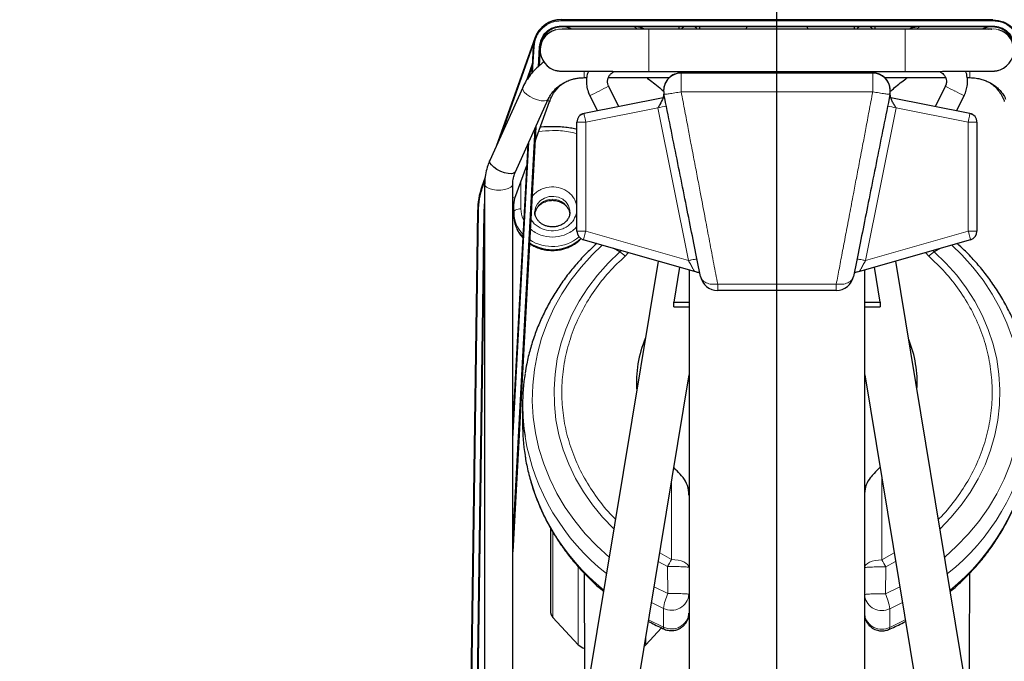
# Model space of a CAD drawing. Units: millimetres. Extents: x 19 to 6079, y 22 to 2984.
# Drawn here: x 4035 to 4316, y 1494 to 1677 of the extents above; entities that cross this region are included whole.
import ezdxf

# ---------------------------------------------------------------- set-up
doc = ezdxf.new("R2010")
doc.units = ezdxf.units.MM
doc.header["$LTSCALE"] = 30
doc.linetypes.add('SLD-Solid', pattern=[0])
doc.layers.add('-FORMAT-', color=7, linetype='SLD-Solid')
doc.styles.add('SLDTEXTSTYLE2', font='TXT', dxfattribs={"width": 0.7})
doc.dimstyles.new('SLDDIMSTYLE0', dxfattribs={"dimtxt": 60, "dimasz": 75, "dimexe": 0, "dimexo": 0.0625, "dimgap": 15, "dimtad": 1, "dimdec": 0, "dimrnd": 1e-09, "dimzin": 12, "dimdsep": 46, "dimtxsty": 'SLDTEXTSTYLE2', "dimsah": 1, "dimcen": 0.09, "dimadec": 0, "dimazin": 3, "dimtfac": 1, "dimtdec": 0, "dimtmove": 0, "dimatfit": 0, "dimfxl": 1, "dimfrac": 2, "dimtolj": 1, "dimtzin": 12, "dimarcsym": 0})

# ---------------------------------------------------------------- blocks, each defined once
blk = doc.blocks.new('_D')
at = {"layer": '-FORMAT-', "color": 7}
for p, q in [((4250.76, 1034.65), (4250.76, 2453.14)), ((4625.76, 1349.35), (4625.76, 2453.14)), ((4250.76, 2423.14), (4100.76, 2423.14)), ((4250.76, 2423.14), (4625.76, 2423.14)), ((4625.76, 2423.14), (4775.76, 2423.14))]:
    blk.add_line(p, q, dxfattribs=at)
for points in [[(4250.76, 2423.14), (4175.76, 2435.14), (4175.76, 2411.14)], [(4625.76, 2423.14), (4700.76, 2411.14), (4700.76, 2435.14)]]:
    blk.add_solid(points, dxfattribs=at)
at = {"layer": '-FORMAT-', "color": 7, "char_height": 60, "attachment_point": 1, "style": 'SLDTEXTSTYLE2'}
for s, insert in [('C-C', (4383.43, 2783.49)), ('375', (4380.64, 2689.15)), ('400', (4380.64, 2594.82)), ('500', (4380.64, 2500.49))]:
    blk.add_mtext(s, dxfattribs=dict(at, insert=insert))
blk = doc.blocks.new('_D_8')
at = {"layer": '-FORMAT-', "color": 7}
for p, q in [((3875.76, 1349.35), (3875.76, 2453.14)), ((4250.76, 1034.65), (4250.76, 2453.14)), ((3875.76, 2423.14), (3725.76, 2423.14)), ((3875.76, 2423.14), (4250.76, 2423.14)), ((4250.76, 2423.14), (4400.76, 2423.14))]:
    blk.add_line(p, q, dxfattribs=at)
for points in [[(3875.76, 2423.14), (3800.76, 2435.14), (3800.76, 2411.14)], [(4250.76, 2423.14), (4325.76, 2411.14), (4325.76, 2435.14)]]:
    blk.add_solid(points, dxfattribs=at)
at = {"layer": '-FORMAT-', "color": 7, "char_height": 60, "attachment_point": 1, "style": 'SLDTEXTSTYLE2'}
for s, insert in [('C-C', (4008.43, 2783.49)), ('375', (4005.64, 2689.15)), ('400', (4005.64, 2594.82)), ('500', (4005.64, 2500.49))]:
    blk.add_mtext(s, dxfattribs=dict(at, insert=insert))

msp = doc.modelspace()

# ---------------------------------------------------------------- linework, layer by layer
at = {"color": 7, "linetype": 'SLD-Solid'}
for p, q in [((4312.26, 1677.05), (4189.26, 1677.05)), ((4312.26, 1677.02), (4189.26, 1677.02)), ((4312.26, 1674.99), (4189.26, 1674.99)), ((4287.26, 1674.34), (4214.26, 1674.34)), ((4222.76, 1675.06), (4222.76, 1674.34)), ((4228.76, 1674.34), (4228.76, 1675.06)), ((4242.05, 1674.34), (4242.16, 1674.99)), ((4259.36, 1674.99), (4259.47, 1674.34)), ((4272.76, 1675.06), (4272.76, 1674.34)), ((4278.76, 1674.34), (4278.76, 1675.06)), ((4181.73, 1671.77), (4170.84, 1641.22)), ((4181.28, 1669.49), (4180.86, 1661.79)), ((4181.28, 1669.45), (4180.86, 1661.79)), ((4183.27, 1669.32), (4182.98, 1663.87)), ((4183.27, 1669.21), (4183.26, 1669.09)), ((4183.26, 1669.09), (4183.26, 1668.41)), ((4180.96, 1663.63), (4179.8, 1660.37)), ((4214.26, 1662.34), (4287.26, 1662.34)), ((4278.06, 1661.89), (4223.46, 1661.89)), ((4195.83, 1660.54), (4196.57, 1660.54)), ((4202.72, 1660.54), (4220.04, 1660.54)), ((4281.48, 1660.54), (4298.83, 1660.54)), ((4304.97, 1660.54), (4305.69, 1660.54)), ((4178.3, 1657.75), (4168.92, 1636.98)), ((4205.68, 1652.3), (4202.79, 1658.08)), ((4218.35, 1656.75), (4218.46, 1656.65)), ((4218.46, 1656.89), (4218.46, 1656.82)), ((4283.06, 1656.82), (4283.06, 1656.89)), ((4283.06, 1656.65), (4283.17, 1656.75)), ((4298.74, 1658.08), (4295.84, 1652.3)), ((4176.21, 1633.69), (4185.59, 1654.46)), ((4181.79, 1642.12), (4185.97, 1653.79)), ((4218.3, 1654.83), (4195.77, 1650.32)), ((4197.42, 1655.4), (4199.58, 1651.08)), ((4305.75, 1650.32), (4283.22, 1654.83)), ((4301.94, 1651.08), (4304.1, 1655.4)), ((4193.76, 1647.85), (4193.76, 1647.87)), ((4193.76, 1616.78), (4193.76, 1647.85)), ((4307.76, 1647.85), (4307.76, 1647.87)), ((4307.76, 1647.85), (4307.76, 1616.78)), ((4182.04, 1646.58), (4175.45, 1525.49)), ((4179.76, 1641.54), (4175.45, 1562.29)), ((4179.76, 1641.54), (4175.45, 1562.32)), ((4176.09, 1626.19), (4179.43, 1635.52)), ((4167.61, 1632.16), (4166.68, 1629.55)), ((4167.45, 1630.19), (4167.45, 1292.15)), ((4175.45, 1305.4), (4175.45, 1630.19)), ((4175.45, 1622.48), (4176.09, 1626.19)), ((4165.45, 1622.5), (4160.76, 1292.19)), ((4167.45, 1622.45), (4163.47, 1341.94)), ((4175.76, 1622.26), (4175.76, 1624.26)), ((4175.76, 1622.26), (4175.76, 1621.36)), ((4191.76, 1622.23), (4191.71, 1621.61)), ((4227.3, 1605.31), (4195.57, 1614.38)), ((4305.95, 1614.38), (4274.23, 1605.31)), ((4216.92, 1608.28), (4175.45, 1357.77)), ((4326.07, 1357.77), (4284.6, 1608.28)), ((4222.99, 1606.55), (4221.34, 1596.62)), ((4227.26, 1605.37), (4227.84, 1605.19)), ((4273.81, 1605.2), (4274.26, 1605.37)), ((4280.18, 1596.62), (4278.54, 1606.55)), ((4267.66, 1599.88), (4233.86, 1599.88)), ((4221.34, 1595.27), (4221.34, 1596.62)), ((4221.34, 1596.62), (4225.76, 1596.62)), ((4275.76, 1596.62), (4280.18, 1596.62)), ((4280.18, 1596.62), (4280.18, 1595.27)), ((4221.34, 1595.27), (4225.76, 1595.27)), ((4275.76, 1595.27), (4280.18, 1595.27)), ((4185.36, 1331.88), (4225.76, 1575.93)), ((4275.76, 1575.93), (4316.06, 1332.52)), ((4178.26, 1567.27), (4178.26, 1561.93)), ((4186.26, 1532.19), (4186.26, 1508.21)), ((4186.92, 1506.75), (4194.14, 1498.99)), ((4213.38, 1498.99), (4217.87, 1503.82)), ((4212.96, 1498.63), (4213.38, 1498.99))]:
    msp.add_line(p, q, dxfattribs=at)
at = {"color": 8, "linetype": 'SLD-Solid', "lineweight": 18}
for p, q in [((4189.26, 1676.99), (4189.26, 1677.02)), ((4189.26, 1677.02), (4312.26, 1677.02)), ((4189.26, 1676.99), (4312.26, 1676.99)), ((4312.26, 1676.74), (4189.26, 1676.74)), ((4189.26, 1675.24), (4312.26, 1675.24)), ((4312.26, 1676.99), (4312.26, 1677.02)), ((4214.26, 1662.34), (4214.26, 1674.34)), ((4287.26, 1674.34), (4287.26, 1662.34)), ((4170.88, 1641.32), (4181.73, 1671.74)), ((4181.3, 1669.8), (4172.14, 1644.11)), ((4181.73, 1671.74), (4181.73, 1671.77)), ((4180.86, 1661.79), (4181.28, 1669.43)), ((4181.13, 1662.07), (4181.53, 1669.41)), ((4181.28, 1669.46), (4181.28, 1669.49)), ((4181.28, 1669.45), (4181.28, 1669.46)), ((4181.28, 1669.43), (4181.28, 1669.45)), ((4183.02, 1669.33), (4182.71, 1663.65)), ((4179.17, 1659.35), (4181.01, 1664.51)), ((4195.83, 1662.33), (4195.83, 1660.54)), ((4223.46, 1661.82), (4223.46, 1661.89)), ((4223.46, 1656.81), (4223.46, 1661.82)), ((4223.46, 1661.82), (4278.06, 1661.82)), ((4278.06, 1661.82), (4278.06, 1661.89)), ((4278.06, 1656.81), (4278.06, 1661.82)), ((4305.69, 1662.33), (4305.69, 1660.54)), ((4218.37, 1656.73), (4218.46, 1656.65)), ((4223.46, 1656.53), (4223.46, 1656.81)), ((4223.46, 1656.53), (4278.06, 1656.53)), ((4278.06, 1656.53), (4278.06, 1656.81)), ((4283.06, 1656.65), (4283.16, 1656.74)), ((4195.77, 1650.3), (4218.3, 1654.8)), ((4283.22, 1654.8), (4305.75, 1650.3)), ((4195.77, 1650.3), (4195.77, 1650.32)), ((4196.26, 1647.84), (4216.8, 1651.95)), ((4225.51, 1608.42), (4216.8, 1651.95)), ((4284.72, 1651.95), (4276.02, 1608.42)), ((4284.72, 1651.95), (4305.26, 1647.84)), ((4305.75, 1650.3), (4305.75, 1650.32)), ((4196.26, 1616.77), (4196.26, 1647.84)), ((4305.26, 1647.84), (4305.26, 1616.77)), ((4181.75, 1645.95), (4175.45, 1530.08)), ((4175.45, 1557.67), (4180.05, 1642.17)), ((4175.45, 1562.27), (4179.76, 1641.54)), ((4166.68, 1629.53), (4167.6, 1632.11)), ((4167.49, 1631.05), (4166.91, 1629.44)), ((4177.76, 1630.85), (4177.76, 1623.16)), ((4166.68, 1629.53), (4166.68, 1629.55)), ((4167.2, 1622.45), (4167.45, 1625.36)), ((4160.76, 1292.16), (4165.45, 1622.47)), ((4161.1, 1298.38), (4165.7, 1622.47)), ((4167.2, 1622.45), (4163.13, 1335.72)), ((4165.45, 1622.47), (4165.45, 1622.5)), ((4225.51, 1608.42), (4196.26, 1616.77)), ((4305.26, 1616.77), (4276.02, 1608.42)), ((4205.94, 1610.89), (4204.15, 1611.93)), ((4206.38, 1611.29), (4205.94, 1610.89)), ((4208.43, 1610.7), (4207.52, 1609.72)), ((4294, 1609.72), (4293.09, 1610.7)), ((4295.58, 1610.89), (4295.14, 1611.29)), ((4297.37, 1611.93), (4295.58, 1610.89)), ((4233.86, 1601.71), (4267.66, 1601.71)), ((4233.86, 1599.88), (4233.86, 1601.71)), ((4267.66, 1601.71), (4267.66, 1599.88)), ((4280.67, 1546.3), (4280.67, 1523.16)), ((4220.67, 1523.25), (4220.67, 1545.17)), ((4186.92, 1531.03), (4186.92, 1506.75)), ((4217.35, 1525.14), (4220.67, 1523.25)), ((4280.67, 1523.16), (4284.17, 1525.14)), ((4194.14, 1521.2), (4194.14, 1498.99)), ((4216.94, 1522.67), (4219.57, 1521.27)), ((4219.67, 1513.59), (4219.57, 1521.27)), ((4281.76, 1521.18), (4281.66, 1513.5)), ((4281.76, 1521.18), (4284.58, 1522.67)), ((4215.75, 1515.47), (4219.67, 1513.59)), ((4281.66, 1513.5), (4285.77, 1515.47)), ((4218.44, 1509.36), (4215.01, 1510.99)), ((4286.51, 1510.99), (4282.88, 1509.27)), ((4218.44, 1509.36), (4218.44, 1504.03)), ((4282.88, 1503.94), (4282.88, 1509.27)), ((4218.44, 1504.03), (4214.19, 1506.07)), ((4287.33, 1506.07), (4282.88, 1503.94)), ((4213.38, 1498.99), (4213.38, 1501.16))]:
    msp.add_line(p, q, dxfattribs=at)
at = {"color": 8, "linetype": 'SLD-Solid', "lineweight": 18, "flags": 128}
for points in [[(4187.7, 1674.2), (4188.51, 1674.36), (4189.66, 1674.4)], [(4192.01, 1674.42), (4191.53, 1674.64), (4190.33, 1674.99)], [(4192.38, 1674.47), (4191.92, 1674.68), (4190.87, 1674.99)], [(4210.95, 1674.44), (4210.31, 1674.79), (4209.84, 1674.99)], [(4223.48, 1674.34), (4223.83, 1674.69), (4224.27, 1674.99)], [(4227.25, 1674.99), (4227.69, 1674.69), (4228.04, 1674.34)], [(4274.27, 1674.99), (4273.83, 1674.69), (4273.48, 1674.34)], [(4278.04, 1674.34), (4277.69, 1674.69), (4277.25, 1674.99)], [(4291.69, 1674.99), (4291.21, 1674.79), (4290.56, 1674.43)], [(4310.66, 1674.99), (4309.61, 1674.68), (4309.01, 1674.4)], [(4309.51, 1674.42), (4309.99, 1674.64), (4311.19, 1674.99)], [(4185.59, 1654.46), (4185.56, 1654.39), (4185.16, 1654.06), (4184.47, 1653.92), (4183.56, 1653.97), (4182.5, 1654.22), (4181.4, 1654.62), (4180.34, 1655.16), (4179.43, 1655.79), (4178.74, 1656.44), (4178.34, 1657.06), (4178.26, 1657.6), (4178.3, 1657.75)], [(4196.26, 1647.84), (4196.17, 1648.32), (4196.07, 1648.78), (4195.99, 1649.2), (4195.91, 1649.57), (4195.85, 1649.88), (4195.81, 1650.11), (4195.78, 1650.25), (4195.77, 1650.3)], [(4305.26, 1647.84), (4305.36, 1648.32), (4305.45, 1648.78), (4305.53, 1649.2), (4305.61, 1649.57), (4305.67, 1649.88), (4305.71, 1650.11), (4305.74, 1650.25), (4305.75, 1650.3)], [(4175.45, 1630.19), (4175.35, 1629.82), (4174.92, 1629.34), (4174.17, 1628.95), (4173.19, 1628.66), (4172.05, 1628.51), (4170.86, 1628.51), (4169.72, 1628.66), (4168.73, 1628.95), (4167.99, 1629.34), (4167.55, 1629.82), (4167.45, 1630.19)], [(4181.76, 1622.35), (4181.96, 1623.51), (4182.52, 1624.62), (4183.38, 1625.55), (4184.51, 1626.24), (4185.79, 1626.64), (4187.15, 1626.71), (4188.48, 1626.45), (4189.69, 1625.88), (4190.67, 1625.04), (4191.37, 1624), (4191.72, 1622.82), (4191.76, 1622.23)], [(4177.76, 1623.16), (4177.37, 1623.15), (4177, 1623.1), (4176.65, 1623.01), (4176.35, 1622.9), (4176.1, 1622.76), (4175.91, 1622.61), (4175.8, 1622.44), (4175.76, 1622.26)], [(4196.26, 1616.77), (4196.13, 1616.31), (4196, 1615.85), (4195.88, 1615.44), (4195.78, 1615.08), (4195.69, 1614.78), (4195.63, 1614.56), (4195.59, 1614.42), (4195.57, 1614.38)], [(4305.26, 1616.77), (4305.39, 1616.31), (4305.52, 1615.85), (4305.64, 1615.44), (4305.75, 1615.08), (4305.83, 1614.78), (4305.9, 1614.56), (4305.93, 1614.42), (4305.95, 1614.38)], [(4200.95, 1612.84), (4198.11, 1610.09), (4194.92, 1606.56), (4192.02, 1602.83), (4189.44, 1598.92), (4187.18, 1594.85), (4185.26, 1590.65), (4183.69, 1586.33), (4182.48, 1581.92), (4181.63, 1577.45), (4181.14, 1572.93), (4181.03, 1568.39), (4181.29, 1563.86), (4181.92, 1559.36), (4182.91, 1554.91), (4184.27, 1550.53), (4185.98, 1546.26), (4188.03, 1542.1), (4190.42, 1538.1), (4193.13, 1534.26), (4196.14, 1530.6), (4199.45, 1527.15), (4202.97, 1523.97)], [(4205.94, 1610.89), (4202.61, 1607.7), (4199.57, 1604.29), (4196.82, 1600.68), (4194.4, 1596.89), (4192.31, 1592.95), (4190.56, 1588.88), (4189.18, 1584.7), (4188.15, 1580.43), (4187.5, 1576.11), (4187.22, 1571.76), (4187.31, 1567.4), (4187.78, 1563.06), (4188.62, 1558.76), (4189.84, 1554.54), (4191.41, 1550.41), (4193.33, 1546.4), (4195.59, 1542.53), (4198.18, 1538.83), (4201.07, 1535.32), (4204.27, 1532.02), (4204.3, 1531.99)], [(4297.23, 1531.99), (4300.34, 1535.2), (4303.25, 1538.71), (4305.85, 1542.41), (4308.13, 1546.28), (4310.07, 1550.29), (4311.65, 1554.43), (4312.87, 1558.66), (4313.72, 1562.96), (4314.2, 1567.31), (4314.31, 1571.68), (4314.03, 1576.04), (4313.38, 1580.37), (4312.36, 1584.64), (4310.97, 1588.83), (4309.23, 1592.91), (4307.14, 1596.86), (4304.71, 1600.66), (4301.97, 1604.28), (4298.92, 1607.69), (4295.58, 1610.89)], [(4298.55, 1523.97), (4301.96, 1527.04), (4305.28, 1530.48), (4308.31, 1534.14), (4311.03, 1537.98), (4313.43, 1541.99), (4315.49, 1546.15), (4317.22, 1550.43), (4318.58, 1554.81), (4319.59, 1559.26), (4320.22, 1563.77), (4320.49, 1568.31), (4320.38, 1572.86), (4319.9, 1577.38), (4319.06, 1581.87), (4317.85, 1586.28), (4316.28, 1590.61), (4314.36, 1594.82), (4312.1, 1598.89), (4309.51, 1602.81), (4306.61, 1606.55), (4303.42, 1610.09), (4300.57, 1612.84)], [(4220.67, 1523.25), (4221.64, 1523.21), (4222.58, 1523.08), (4223.44, 1522.87), (4224.2, 1522.59), (4224.82, 1522.25), (4225.29, 1521.86), (4225.57, 1521.43), (4225.67, 1520.99)], [(4275.67, 1520.9), (4275.76, 1521.34), (4276.05, 1521.76), (4276.51, 1522.15), (4277.13, 1522.49), (4277.89, 1522.77), (4278.75, 1522.98), (4279.69, 1523.11), (4280.67, 1523.16)], [(4218.64, 1503.45), (4218.63, 1503.46), (4218.52, 1503.56), (4218.46, 1503.75), (4218.44, 1504.03)], [(4282.88, 1503.94), (4282.86, 1503.67), (4282.8, 1503.47), (4282.69, 1503.37), (4282.68, 1503.36)]]:
    msp.add_lwpolyline(points, dxfattribs=at)
at = {"color": 7, "linetype": 'SLD-Solid', "flags": 128}
for points in [[(4176.21, 1633.69), (4176.18, 1633.62), (4175.77, 1633.29), (4175.09, 1633.15), (4174.17, 1633.2), (4173.12, 1633.45), (4172.02, 1633.85), (4170.96, 1634.39), (4170.05, 1635.02), (4169.36, 1635.67), (4168.96, 1636.29), (4168.87, 1636.83), (4168.92, 1636.98)], [(4181.76, 1622.26), (4181.76, 1622.31), (4181.76, 1622.35)], [(4186.26, 1508.21), (4186.42, 1507.49), (4186.92, 1506.75)]]:
    msp.add_lwpolyline(points, dxfattribs=at)
at = {"color": 7, "linetype": 'SLD-Solid'}
for centre, radius, start, end in [((4189.26, 1669.05), 8, 89.9999, 176.8874), ((4189.26, 1669.02), 8, 89.9999, 176.8874), ((4189.26, 1669.08), 8, 89.9999, 160.3786), ((4189.26, 1668.41), 6, 105.1438, 270.0002), ((4189.26, 1668.99), 6, 89.9999, 176.8874), ((4225.76, 1671.4), 3, 78.7728, 101.2272), ((4275.76, 1671.4), 3, 78.7728, 101.2272), ((4312.26, 1668.99), 6, 3.1126, 90.0001), ((4312.26, 1668.41), 6, 269.9998, 74.0666), ((4223.46, 1656.89), 5, 89.9999, 179.9999), ((4223.46, 1656.82), 5, 89.9999, 191.3099), ((4278.06, 1656.89), 5, 0.0001, 90.0001), ((4278.06, 1656.82), 5, 348.6901, 90.0001), ((4196.26, 1647.87), 2.5, 101.3098, 179.9999), ((4196.26, 1647.85), 2.5, 101.3098, 179.9999), ((4305.26, 1647.87), 2.5, 0.0001, 78.6902), ((4305.26, 1647.85), 2.5, 0.0001, 78.6902), ((4186.45, 1622.48), 21, 160.3193, 179.9613), ((4184.99, 1621.44), 9.23, 180.5194, 223.7309), ((4196.26, 1616.78), 2.5, 180.0001, 254.0548), ((4305.26, 1616.78), 2.5, 285.9452, 359.9999), ((4186.74, 1623.46), 11.93, 236.9616, 312.8511), ((4233.86, 1604.88), 5, 191.3101, 270.0001), ((4267.66, 1604.88), 5, 269.9999, 348.6899), ((4242.93, 1573.74), 32.22, 156.8726, 184.3262), ((4258.49, 1573.73), 32.22, 356.4469, 22.3542), ((4236.09, 1567.27), 57.82, 171.1021, 188.9271), ((4236.14, 1561.94), 57.88, 180.0062, 188.9252), ((4197.5, 1502.62), 4.94, 227.1838, 250.6377)]:
    msp.add_arc(centre, radius, start, end, dxfattribs=at)
at = {"color": 8, "linetype": 'SLD-Solid', "lineweight": 18}
for centre, radius, start, end in [((4189.26, 1669.02), 8, 89.9999, 176.8874), ((4189.26, 1668.99), 8, 89.9999, 176.8874), ((4312.26, 1668.99), 8, 3.1126, 90.0001), ((4312.26, 1668.41), 6, 74.0665, 101.7447), ((4073.15, 1908.9), 282.32, 296.1137, 296.7218), ((4095.6, 1867.74), 235.46, 296.3469, 297.0779), ((4428.04, 1911.7), 284.68, 242.9858, 243.5904), ((4407.53, 1866.96), 235.48, 243.2175, 243.9465), ((4197.63, 1688.32), 36.44, 250.3649, 251.336), ((4260.85, 1434.88), 221.49, 100.8253, 101.4716), ((4240.67, 1434.88), 221.49, 78.5284, 79.1747), ((4195.64, 1865.48), 217.64, 269.5064, 270.1645), ((4305.89, 1865.48), 217.64, 269.8355, 270.4936), ((4186.45, 1622.45), 21, 160.3193, 179.9613), ((4188.59, 1663.15), 39.02, 250.3248, 251.3242), ((4186.76, 1620.85), 5.07, 10.9123, 168.8536), ((4184.99, 1622.35), 9.23, 180.5265, 224.1325), ((4195.64, 1834.41), 217.64, 269.5064, 270.1645), ((4305.89, 1834.41), 217.64, 269.8355, 270.4936), ((4186.75, 1624.41), 11.97, 237.306, 309.4589), ((4200.96, 1602.57), 9.7, 47.4577, 59.0962), ((4300.56, 1602.57), 9.7, 120.9038, 132.5423), ((4240.96, 1568.74), 62.87, 189.5587, 231.9204), ((4260.21, 1568.93), 63.24, 308.2209, 350.9292), ((4240.87, 1563.37), 62.78, 189.5428, 231.051), ((4260.68, 1563.34), 62.74, 308.9441, 351.0923), ((4238.61, 1511.99), 21.18, 147.9039, 154.0226), ((4262.58, 1511.9), 21.3, 25.8022, 31.8846), ((4231.42, 1507.87), 13.06, 154.0445, 173.4468), ((4220.7, 1513.81), 4.99, 243.0531, 354.7819), ((4280.64, 1513.79), 5.04, 191.4028, 296.4586), ((4269.81, 1507.78), 13.15, 6.51, 25.7823), ((4220.7, 1508.47), 4.99, 243.0531, 354.7819), ((4280.64, 1508.44), 5.03, 190.6094, 296.5008)]:
    msp.add_arc(centre, radius, start, end, dxfattribs=at)
at = {"color": 7, "linetype": 'SLD-Solid'}
for centre, start_param, end_param in [((4220.67, 1541.6), 4.712389, 5.552177), ((4280.67, 1541.53), 0.728447, 1.485372)]:
    msp.add_ellipse(centre, major_axis=(0, 6.72), ratio=0.744194, start_param=start_param, end_param=end_param, dxfattribs=at)
at = {"color": 8, "linetype": 'SLD-Solid', "lineweight": 18}
for points, knots in [([(4189.26, 1676.74), (4188.32, 1676.64), (4186.36, 1676.43), (4183.81, 1674.75), (4181.99, 1672.29), (4181.68, 1670.35), (4181.53, 1669.41)], [0, 0, 0, 0, 0.240797, 0.5, 0.759203, 1, 1, 1, 1]), ([(4183.02, 1669.33), (4183.15, 1670.09), (4183.4, 1671.66), (4184.87, 1673.64), (4186.92, 1674.99), (4188.5, 1675.16), (4189.26, 1675.24)], [0, 0, 0, 0, 0.240797, 0.5, 0.759203, 1, 1, 1, 1]), ([(4189.26, 1676.74), (4189.26, 1676.77), (4189.26, 1676.82), (4189.26, 1676.88), (4189.26, 1676.92), (4189.26, 1676.95), (4189.26, 1676.98), (4189.26, 1676.99), (4189.26, 1676.99)], [0, 0, 0, 0, 0.239292, 0.368141, 0.499761, 0.63142, 0.760379, 1, 1, 1, 1]), ([(4189.26, 1674.99), (4189.26, 1675), (4189.26, 1675), (4189.26, 1675.03), (4189.26, 1675.06), (4189.26, 1675.1), (4189.26, 1675.16), (4189.26, 1675.21), (4189.26, 1675.24)], [0, 0, 0, 0, 0.239621, 0.36858, 0.500239, 0.631859, 0.760708, 1, 1, 1, 1]), ([(4312.26, 1676.74), (4312.26, 1676.77), (4312.26, 1676.82), (4312.26, 1676.88), (4312.26, 1676.92), (4312.26, 1676.95), (4312.26, 1676.98), (4312.26, 1676.99), (4312.26, 1676.99)], [0, 0, 0, 0, 0.239292, 0.368141, 0.499761, 0.63142, 0.760379, 1, 1, 1, 1]), ([(4319.99, 1669.41), (4319.84, 1670.35), (4319.53, 1672.29), (4317.71, 1674.75), (4315.16, 1676.43), (4313.2, 1676.64), (4312.26, 1676.74)], [0, 0, 0, 0, 0.2407972, 0.5, 0.7592028, 1, 1, 1, 1]), ([(4318.5, 1669.33), (4318.38, 1670.09), (4318.12, 1671.66), (4316.66, 1673.64), (4314.6, 1674.99), (4313.02, 1675.16), (4312.26, 1675.24)], [0, 0, 0, 0, 0.240797, 0.5, 0.759203, 1, 1, 1, 1]), ([(4312.26, 1675.24), (4312.26, 1675.21), (4312.26, 1675.16), (4312.26, 1675.1), (4312.26, 1675.06), (4312.26, 1675.03), (4312.26, 1675), (4312.26, 1675), (4312.26, 1674.99)], [0, 0, 0, 0, 0.239292, 0.368141, 0.499761, 0.63142, 0.760379, 1, 1, 1, 1]), ([(4181.28, 1669.43), (4181.28, 1669.43), (4181.29, 1669.43), (4181.32, 1669.42), (4181.35, 1669.42), (4181.39, 1669.42), (4181.45, 1669.42), (4181.5, 1669.41), (4181.53, 1669.41)], [0, 0, 0, 0, 0.239621, 0.36858, 0.500239, 0.631859, 0.760708, 1, 1, 1, 1]), ([(4183.02, 1669.33), (4183.05, 1669.33), (4183.1, 1669.33), (4183.16, 1669.32), (4183.2, 1669.32), (4183.23, 1669.32), (4183.26, 1669.32), (4183.27, 1669.32), (4183.27, 1669.32)], [0, 0, 0, 0, 0.239292, 0.368141, 0.499761, 0.63142, 0.760379, 1, 1, 1, 1]), ([(4218.56, 1655.84), (4218.63, 1655.82), (4218.74, 1655.78), (4219.38, 1655.84), (4220.02, 1655.93), (4220.77, 1656.04), (4221.9, 1656.23), (4222.85, 1656.41), (4223.46, 1656.53)], [0, 0, 0, 0, 0.239611, 0.384899, 0.499991, 0.631536, 0.760389, 1, 1, 1, 1]), ([(4223.46, 1656.53), (4223.81, 1654.67), (4224.48, 1651.16), (4225.41, 1646.25), (4226.31, 1641.48), (4227.21, 1636.74), (4228.12, 1631.94), (4229.16, 1626.46), (4230.31, 1620.42), (4231.57, 1613.77), (4232.75, 1607.52), (4233.5, 1603.62), (4233.86, 1601.71)], [0, 0, 0, 0, 0.0937589, 0.1767738, 0.2490439, 0.3379796, 0.4219417, 0.5009308, 0.6301292, 0.7523171, 0.8785613, 1, 1, 1, 1]), ([(4267.66, 1601.71), (4267.95, 1603.22), (4268.54, 1606.31), (4269.47, 1611.23), (4270.44, 1616.36), (4271.47, 1621.75), (4272.45, 1626.93), (4273.4, 1631.94), (4274.31, 1636.74), (4275.21, 1641.48), (4276.11, 1646.25), (4277.04, 1651.16), (4277.71, 1654.67), (4278.06, 1656.53)], [0, 0, 0, 0, 0.09677, 0.196616, 0.29573, 0.395166, 0.499092, 0.578077, 0.662035, 0.750967, 0.823234, 0.906245, 1, 1, 1, 1]), ([(4278.06, 1656.53), (4278.67, 1656.41), (4279.62, 1656.23), (4280.75, 1656.04), (4281.5, 1655.93), (4282.14, 1655.84), (4282.78, 1655.78), (4282.89, 1655.82), (4282.96, 1655.84)], [0, 0, 0, 0, 0.239611, 0.368464, 0.500009, 0.615096, 0.760389, 1, 1, 1, 1]), ([(4193.76, 1644.63), (4192.96, 1644.82), (4190.67, 1645.36), (4186.99, 1645.59), (4184.18, 1645.32), (4182.9, 1645.2)], [0, 0, 0, 0, 0.226742, 0.646256, 1, 1, 1, 1]), ([(4166.91, 1629.44), (4166.88, 1629.45), (4166.84, 1629.47), (4166.78, 1629.49), (4166.75, 1629.5), (4166.72, 1629.51), (4166.69, 1629.52), (4166.68, 1629.52), (4166.68, 1629.53)], [0, 0, 0, 0, 0.239446, 0.368346, 0.499984, 0.631624, 0.760531, 1, 1, 1, 1]), ([(4180.95, 1626.6), (4181.13, 1626.84), (4181.58, 1627.44), (4182.56, 1628.21), (4183.8, 1628.87), (4185.54, 1629.4), (4187.81, 1629.49), (4189.96, 1628.82), (4191.45, 1627.86), (4192.42, 1626.91), (4193.15, 1625.81), (4193.78, 1624.26), (4193.72, 1623.04), (4193.69, 1622.25)], [0, 0, 0, 0, 0.05227, 0.128732, 0.205195, 0.280068, 0.419155, 0.558242, 0.633115, 0.709577, 0.78604, 0.860913, 1, 1, 1, 1]), ([(4165.45, 1622.47), (4165.46, 1622.47), (4165.46, 1622.47), (4165.49, 1622.47), (4165.52, 1622.47), (4165.56, 1622.47), (4165.62, 1622.47), (4165.67, 1622.47), (4165.7, 1622.47)], [0, 0, 0, 0, 0.2394653, 0.3683719, 0.5000123, 0.6316506, 0.7605516, 1, 1, 1, 1]), ([(4167.2, 1622.45), (4167.23, 1622.45), (4167.28, 1622.45), (4167.34, 1622.45), (4167.38, 1622.45), (4167.41, 1622.45), (4167.44, 1622.45), (4167.45, 1622.45), (4167.45, 1622.45)], [0, 0, 0, 0, 0.2394484, 0.3683494, 0.4999877, 0.6316281, 0.7605347, 1, 1, 1, 1]), ([(4177.76, 1623.16), (4177.83, 1622.14), (4177.92, 1620.98), (4178.52, 1619.99), (4178.58, 1619.88)], [0, 0, 0, 0, 0.8915072, 1, 1, 1, 1]), ([(4193.69, 1622.25), (4193.46, 1621.49), (4193.12, 1620.31), (4192.02, 1618.98), (4190.96, 1618.11), (4189.72, 1617.46), (4187.99, 1616.92), (4185.71, 1616.84), (4183.56, 1617.5), (4182.08, 1618.47), (4181.17, 1619.32), (4180.77, 1619.97), (4180.6, 1620.25)], [0, 0, 0, 0, 0.150014, 0.23077, 0.313239, 0.395708, 0.476463, 0.626478, 0.776492, 0.857248, 0.939717, 1, 1, 1, 1]), ([(4180.45, 1617.45), (4180.9, 1617.09), (4181.8, 1616.38), (4183.89, 1615.44), (4186.76, 1614.94), (4189.64, 1615.43), (4191.72, 1616.41), (4192.98, 1617.27), (4193.56, 1617.95), (4193.76, 1618.18)], [0, 0, 0, 0, 0.118804, 0.239646, 0.464127, 0.688608, 0.80945, 0.932856, 1, 1, 1, 1]), ([(4207.52, 1609.72), (4205.94, 1608.22), (4202.75, 1605.2), (4198.7, 1600.04), (4195.25, 1594.47), (4192.55, 1588.52), (4190.65, 1582.33), (4189.57, 1576.03), (4189.32, 1569.75), (4189.87, 1563.55), (4191.19, 1557.45), (4193.31, 1551.45), (4196.22, 1545.62), (4199.95, 1540.16), (4202.84, 1536.52), (4204.64, 1534.89), (4204.76, 1534.78)], [0, 0, 0, 0, 0.0746208, 0.1507498, 0.2279183, 0.3056175, 0.3833166, 0.4604852, 0.5366141, 0.6112349, 0.6858558, 0.7619847, 0.8391533, 0.9168524, 0.9945515, 1, 1, 1, 1]), ([(4225.51, 1608.42), (4225.73, 1608.03), (4226.17, 1607.26), (4226.69, 1606.37), (4227, 1605.82), (4227.17, 1605.52), (4227.23, 1605.42), (4227.26, 1605.38)], [0, 0, 0, 0, 0.309513, 0.620255, 0.764443, 0.892454, 1, 1, 1, 1]), ([(4274.26, 1605.37), (4274.29, 1605.42), (4274.35, 1605.52), (4274.52, 1605.82), (4274.84, 1606.37), (4275.35, 1607.26), (4275.79, 1608.03), (4276.02, 1608.42)], [0, 0, 0, 0, 0.109862, 0.237548, 0.381355, 0.691291, 1, 1, 1, 1]), ([(4296.77, 1534.77), (4296.84, 1534.84), (4298.61, 1536.44), (4301.48, 1540.04), (4305.24, 1545.51), (4308.16, 1551.34), (4310.3, 1557.34), (4311.64, 1563.45), (4312.2, 1569.66), (4311.96, 1575.96), (4310.89, 1582.27), (4308.99, 1588.47), (4306.29, 1594.43), (4302.84, 1600.02), (4298.78, 1605.19), (4295.59, 1608.22), (4294, 1609.72)], [0, 0, 0, 0, 0.003632, 0.081478, 0.159324, 0.236636, 0.312902, 0.387652, 0.462402, 0.538668, 0.61598, 0.693826, 0.771672, 0.848984, 0.92525, 1, 1, 1, 1]), ([(4233.86, 1601.71), (4233.28, 1601.67), (4232.09, 1601.61), (4230.52, 1602.05), (4229.36, 1602.84), (4229.09, 1603.55), (4228.96, 1603.9)], [0, 0, 0, 0, 0.2416469, 0.5, 0.7583531, 1, 1, 1, 1]), ([(4272.56, 1603.9), (4272.43, 1603.55), (4272.17, 1602.84), (4271, 1602.05), (4269.43, 1601.61), (4268.24, 1601.67), (4267.66, 1601.71)], [0, 0, 0, 0, 0.2416469, 0.5, 0.7583531, 1, 1, 1, 1]), ([(4219.57, 1521.27), (4219.93, 1521.28), (4220.67, 1521.28), (4221.8, 1521.27), (4222.87, 1521.25), (4223.78, 1521.22), (4224.58, 1521.18), (4225.15, 1521.12), (4225.58, 1521.06), (4225.63, 1521.02), (4225.67, 1520.99)], [0, 0, 0, 0, 0.123429, 0.25002, 0.376612, 0.500041, 0.608343, 0.750033, 0.851994, 1, 1, 1, 1]), ([(4275.67, 1520.9), (4275.7, 1520.92), (4275.76, 1520.97), (4276.18, 1521.03), (4276.75, 1521.08), (4277.55, 1521.12), (4278.46, 1521.16), (4279.53, 1521.18), (4280.65, 1521.19), (4281.39, 1521.18), (4281.76, 1521.18)], [0, 0, 0, 0, 0.1479992, 0.249967, 0.3916351, 0.4999595, 0.6233906, 0.7499797, 0.8765688, 1, 1, 1, 1]), ([(4225.67, 1513.36), (4225.63, 1513.38), (4225.58, 1513.41), (4225.17, 1513.46), (4224.61, 1513.51), (4223.82, 1513.54), (4222.93, 1513.57), (4221.88, 1513.59), (4220.76, 1513.6), (4220.03, 1513.59), (4219.67, 1513.59)], [0, 0, 0, 0, 0.147955, 0.249968, 0.391412, 0.499961, 0.623425, 0.74998, 0.876535, 1, 1, 1, 1]), ([(4281.66, 1513.5), (4281.3, 1513.51), (4280.56, 1513.51), (4279.45, 1513.5), (4278.41, 1513.49), (4277.51, 1513.46), (4276.73, 1513.42), (4276.17, 1513.38), (4275.75, 1513.33), (4275.7, 1513.29), (4275.67, 1513.27)], [0, 0, 0, 0, 0.123467, 0.25002, 0.376572, 0.500039, 0.608597, 0.750032, 0.852044, 1, 1, 1, 1])]:
    msp.add_open_spline(points, degree=3, knots=knots, dxfattribs=at)
at = {"color": 7, "linetype": 'SLD-Solid'}
msp.add_open_spline([(4312.26, 1677.02), (4313.27, 1676.91), (4315.29, 1676.68), (4317.88, 1674.95), (4319.74, 1672.47), (4320.08, 1670.46), (4320.24, 1669.45)], degree=3, dxfattribs=at)
for points, knots in [([(4214.26, 1674.34), (4213.32, 1674.34), (4211.99, 1674.34), (4210.04, 1674.34), (4208.4, 1674.34), (4206.49, 1674.34), (4204.56, 1674.34), (4202.64, 1674.35), (4200.76, 1674.35), (4198.97, 1674.35), (4197.31, 1674.36), (4195.78, 1674.36), (4194.41, 1674.37), (4193.21, 1674.37), (4192.19, 1674.38), (4191.34, 1674.38), (4190.67, 1674.39), (4190.17, 1674.39), (4189.83, 1674.4), (4189.64, 1674.4), (4189.54, 1674.4), (4189.56, 1674.4), (4189.56, 1674.4)], [0, 0, 0, 0, 0.07672, 0.107971, 0.159502, 0.212465, 0.268657, 0.326506, 0.385329, 0.444553, 0.50373, 0.562479, 0.620448, 0.67728, 0.73259, 0.785932, 0.83676, 0.884381, 0.927874, 0.965999, 0.997148, 1, 1, 1, 1]), ([(4213.22, 1674.34), (4212.64, 1674.55), (4211.9, 1674.82), (4211.12, 1674.96), (4210.94, 1674.99)], [0, 0, 0, 0, 0.774816, 1, 1, 1, 1]), ([(4311.94, 1674.4), (4311.94, 1674.4), (4311.97, 1674.4), (4311.67, 1674.4), (4311.14, 1674.39), (4310.35, 1674.38), (4309.34, 1674.38), (4308.18, 1674.37), (4306.84, 1674.37), (4305.27, 1674.36), (4303.51, 1674.36), (4301.59, 1674.35), (4299.52, 1674.35), (4297.38, 1674.35), (4295.19, 1674.34), (4293.18, 1674.34), (4291.34, 1674.34), (4289.43, 1674.34), (4288.07, 1674.34), (4287.26, 1674.34)], [0, 0, 0, 0, 0.017746, 0.079805, 0.137537, 0.207087, 0.270243, 0.329519, 0.392361, 0.45686, 0.522389, 0.588391, 0.654329, 0.719467, 0.782342, 0.844397, 0.889362, 0.93436, 1, 1, 1, 1]), ([(4290.62, 1674.99), (4290.32, 1674.94), (4289.55, 1674.8), (4288.81, 1674.51), (4288.36, 1674.34)], [0, 0, 0, 0, 0.3789165, 1, 1, 1, 1]), ([(4184.43, 1665), (4184.24, 1664.88), (4183.48, 1664.38), (4182.28, 1663.33), (4180.83, 1661.83), (4179.59, 1660.14), (4178.74, 1658.76), (4178.4, 1657.92), (4178.33, 1657.74)], [0, 0, 0, 0, 0.067121, 0.278295, 0.494021, 0.713729, 0.937111, 1, 1, 1, 1]), ([(4187.66, 1662.63), (4187.67, 1662.63), (4187.88, 1662.55), (4188.22, 1662.5), (4188.63, 1662.44), (4188.93, 1662.42), (4189.14, 1662.41), (4189.38, 1662.4), (4189.79, 1662.4), (4190.5, 1662.39), (4191.42, 1662.38), (4192.56, 1662.38), (4193.83, 1662.37), (4195.27, 1662.36), (4196.93, 1662.36), (4198.77, 1662.35), (4200.77, 1662.35), (4202.87, 1662.35), (4205.03, 1662.34), (4207.14, 1662.34), (4209.04, 1662.34), (4210.82, 1662.34), (4212.5, 1662.34), (4213.68, 1662.34), (4214.26, 1662.34)], [0, 0, 0, 0, 0.001057, 0.017187, 0.026125, 0.036977, 0.05608, 0.09417, 0.157663, 0.21538, 0.284516, 0.343988, 0.400562, 0.459853, 0.520386, 0.581624, 0.643077, 0.704203, 0.764136, 0.820828, 0.872216, 0.911445, 0.956079, 1, 1, 1, 1]), ([(4197, 1662.36), (4196.89, 1662.07), (4196.6, 1661.27), (4196.44, 1659.87), (4196.5, 1658.19), (4196.84, 1656.67), (4197.26, 1655.78), (4197.44, 1655.41)], [0, 0, 0, 0, 0.128132, 0.354018, 0.587345, 0.829026, 1, 1, 1, 1]), ([(4202.81, 1658.1), (4202.75, 1658.19), (4202.55, 1658.54), (4202.43, 1659.27), (4202.51, 1660.19), (4202.89, 1661.04), (4203.42, 1661.67), (4204, 1662.06), (4204.49, 1662.3), (4204.82, 1662.33), (4204.94, 1662.34)], [0, 0, 0, 0, 0.0582843, 0.2163769, 0.3887594, 0.5528703, 0.709561, 0.8256699, 0.9304508, 1, 1, 1, 1]), ([(4287.26, 1662.34), (4288.21, 1662.34), (4289.54, 1662.34), (4291.5, 1662.34), (4293.14, 1662.34), (4295.05, 1662.34), (4296.98, 1662.34), (4298.92, 1662.35), (4300.79, 1662.35), (4302.59, 1662.35), (4304.26, 1662.36), (4305.79, 1662.36), (4307.17, 1662.37), (4308.38, 1662.37), (4309.42, 1662.38), (4310.28, 1662.38), (4310.97, 1662.39), (4311.5, 1662.39), (4311.89, 1662.4), (4312.17, 1662.4), (4312.37, 1662.41), (4312.55, 1662.41), (4312.83, 1662.44), (4313.11, 1662.47), (4313.43, 1662.52), (4313.66, 1662.58), (4313.79, 1662.61)], [0, 0, 0, 0, 0.071609, 0.1007, 0.148682, 0.197987, 0.250296, 0.304149, 0.358915, 0.414066, 0.469192, 0.523946, 0.578009, 0.631067, 0.682787, 0.732795, 0.780655, 0.82585, 0.867779, 0.905831, 0.939871, 0.9637, 0.973893, 0.981611, 0.989799, 1, 1, 1, 1]), ([(4296.54, 1662.34), (4296.7, 1662.33), (4297.01, 1662.29), (4297.5, 1662.07), (4298.02, 1661.73), (4298.53, 1661.18), (4298.91, 1660.46), (4299.09, 1659.59), (4299.03, 1658.75), (4298.8, 1658.28), (4298.71, 1658.09)], [0, 0, 0, 0, 0.089926, 0.16362, 0.286646, 0.417712, 0.562237, 0.719076, 0.890092, 1, 1, 1, 1]), ([(4304.08, 1655.41), (4304.16, 1655.57), (4304.5, 1656.18), (4304.85, 1657.37), (4305.1, 1658.98), (4305, 1660.65), (4304.8, 1661.8), (4304.56, 1662.35), (4304.56, 1662.36)], [0, 0, 0, 0, 0.073129, 0.292138, 0.518259, 0.751829, 0.993762, 1, 1, 1, 1]), ([(4185.61, 1654.46), (4185.62, 1654.5), (4185.8, 1655.01), (4186.39, 1655.91), (4187.36, 1657.13), (4188.54, 1658.17), (4189.85, 1659.03), (4191.19, 1659.67), (4192.43, 1660.09), (4193.58, 1660.35), (4194.68, 1660.51), (4195.45, 1660.53), (4195.83, 1660.54)], [0, 0, 0, 0, 0.01129, 0.145093, 0.27608, 0.40417, 0.528639, 0.646629, 0.749948, 0.827323, 0.914726, 1, 1, 1, 1]), ([(4185.99, 1653.78), (4186.14, 1654.18), (4186.49, 1655.13), (4187.33, 1656.5), (4188.46, 1657.82), (4189.38, 1658.68), (4189.95, 1659.03), (4190.04, 1659.09)], [0, 0, 0, 0, 0.188943, 0.447159, 0.703575, 0.956587, 1, 1, 1, 1]), ([(4213.62, 1660.54), (4213.71, 1660.48), (4214.31, 1660.07), (4215.55, 1659.11), (4217.03, 1657.91), (4218.02, 1657.03), (4218.37, 1656.72)], [0, 0, 0, 0, 0.0703442, 0.4333266, 0.802322, 1, 1, 1, 1]), ([(4283.16, 1656.73), (4283.67, 1657.18), (4284.77, 1658.14), (4286.3, 1659.37), (4287.38, 1660.19), (4287.87, 1660.52), (4287.9, 1660.54)], [0, 0, 0, 0, 0.296326, 0.640292, 0.977996, 1, 1, 1, 1]), ([(4305.69, 1660.54), (4306.3, 1660.52), (4307.17, 1660.48), (4308.43, 1660.25), (4309.5, 1659.97), (4310.71, 1659.5), (4311.92, 1658.88), (4313.07, 1658.1), (4314.13, 1657.15), (4315.04, 1656.04), (4315.64, 1655.13), (4315.86, 1654.57), (4315.9, 1654.45)], [0, 0, 0, 0, 0.1379584, 0.1949968, 0.289486, 0.3878765, 0.4937803, 0.6049016, 0.7206275, 0.8407382, 0.9654597, 1, 1, 1, 1]), ([(4311.61, 1659.01), (4311.99, 1658.72), (4312.79, 1658.1), (4313.85, 1656.94), (4314.77, 1655.56), (4315.34, 1654.49), (4315.51, 1653.86), (4315.54, 1653.79)], [0, 0, 0, 0, 0.215945, 0.457115, 0.706715, 0.96393, 1, 1, 1, 1]), ([(4218.48, 1656.43), (4218.49, 1656.23), (4218.5, 1655.85), (4218.43, 1655.31), (4218.34, 1654.97), (4218.3, 1654.8)], [0, 0, 0, 0, 0.36859, 0.682548, 1, 1, 1, 1]), ([(4228.96, 1603.9), (4228.46, 1606.38), (4227.46, 1611.36), (4225.82, 1619.55), (4224.09, 1628.2), (4222.28, 1637.22), (4220.43, 1646.46), (4219.18, 1652.72), (4218.56, 1655.84)], [0, 0, 0, 0, 0.1649648, 0.3313801, 0.4990038, 0.6668497, 0.833946, 1, 1, 1, 1]), ([(4282.96, 1655.84), (4282.34, 1652.72), (4281.09, 1646.46), (4279.24, 1637.22), (4277.43, 1628.2), (4275.7, 1619.55), (4274.06, 1611.36), (4273.06, 1606.38), (4272.56, 1603.9)], [0, 0, 0, 0, 0.16605, 0.333142, 0.500996, 0.668612, 0.835031, 1, 1, 1, 1]), ([(4283.22, 1654.8), (4283.17, 1655), (4283.08, 1655.36), (4283.02, 1655.91), (4283.03, 1656.25), (4283.04, 1656.43)], [0, 0, 0, 0, 0.367971, 0.681487, 1, 1, 1, 1]), ([(4218.3, 1654.8), (4218.03, 1654.14), (4217.62, 1653.14), (4217, 1652.25), (4216.8, 1651.95), (4216.8, 1651.95)], [0, 0, 0, 0, 0.66405, 0.996905, 1, 1, 1, 1]), ([(4284.72, 1651.95), (4284.52, 1652.25), (4284.11, 1652.86), (4283.57, 1653.8), (4283.34, 1654.48), (4283.22, 1654.8)], [0, 0, 0, 0, 0.338549, 0.681122, 1, 1, 1, 1]), ([(4193.76, 1645.84), (4193.28, 1645.94), (4192.23, 1646.16), (4190.48, 1646.38), (4188.63, 1646.54), (4186.28, 1646.59), (4184.54, 1646.53), (4183.4, 1646.4), (4183.32, 1646.4)], [0, 0, 0, 0, 0.140159, 0.309091, 0.502779, 0.672253, 0.978352, 1, 1, 1, 1]), ([(4168.95, 1636.97), (4168.74, 1636.49), (4168.23, 1635.35), (4167.74, 1633.43), (4167.46, 1631.63), (4167.48, 1630.55), (4167.49, 1630.19)], [0, 0, 0, 0, 0.221191, 0.532159, 0.848535, 1, 1, 1, 1]), ([(4175.48, 1630.2), (4175.48, 1630.38), (4175.44, 1631.1), (4175.67, 1632.29), (4176.05, 1633.25), (4176.22, 1633.69)], [0, 0, 0, 0, 0.151696, 0.613876, 1, 1, 1, 1]), ([(4181.79, 1621.44), (4181.8, 1621.69), (4181.82, 1622.26), (4182.16, 1623.1), (4182.73, 1623.92), (4183.47, 1624.59), (4184.25, 1625.05), (4185.01, 1625.35), (4185.82, 1625.56), (4186.41, 1625.59), (4186.76, 1625.6)], [0, 0, 0, 0, 0.117694, 0.271594, 0.41757, 0.554858, 0.684484, 0.776587, 0.869571, 1, 1, 1, 1]), ([(4186.76, 1625.6), (4187.19, 1625.58), (4187.8, 1625.54), (4188.64, 1625.3), (4189.32, 1625.03), (4190.05, 1624.58), (4190.7, 1624.01), (4191.23, 1623.3), (4191.6, 1622.56), (4191.68, 1622.04), (4191.71, 1621.81)], [0, 0, 0, 0, 0.172189, 0.240736, 0.354444, 0.472628, 0.600396, 0.736319, 0.881851, 1, 1, 1, 1]), ([(4186.76, 1618.02), (4186.33, 1618.04), (4185.72, 1618.08), (4184.88, 1618.32), (4184.2, 1618.59), (4183.48, 1619.04), (4182.82, 1619.61), (4182.28, 1620.32), (4181.91, 1621.14), (4181.73, 1621.84), (4181.78, 1622.24), (4181.79, 1622.34)], [0, 0, 0, 0, 0.157964, 0.220849, 0.325162, 0.433583, 0.550796, 0.67549, 0.809, 0.954091, 1, 1, 1, 1]), ([(4175.8, 1621.2), (4175.8, 1620.88), (4175.8, 1619.98), (4176.15, 1618.56), (4176.79, 1617.02), (4177.52, 1615.82), (4178.11, 1615.2), (4178.31, 1614.98)], [0, 0, 0, 0, 0.141, 0.397753, 0.634325, 0.870595, 1, 1, 1, 1]), ([(4191.69, 1621.68), (4191.68, 1621.6), (4191.66, 1621.2), (4191.35, 1620.52), (4190.79, 1619.7), (4190.05, 1619.03), (4189.27, 1618.57), (4188.51, 1618.27), (4187.7, 1618.06), (4187.11, 1618.03), (4186.76, 1618.02)], [0, 0, 0, 0, 0.0406302, 0.2079726, 0.3666988, 0.5159783, 0.6569254, 0.7570735, 0.8581785, 1, 1, 1, 1]), ([(4180.22, 1613.3), (4180.63, 1613.04), (4181.46, 1612.52), (4182.74, 1612), (4183.94, 1611.64), (4185.25, 1611.39), (4186.82, 1611.28), (4188.28, 1611.4), (4189.57, 1611.64), (4190.66, 1611.95), (4191.9, 1612.46), (4193.12, 1613.14), (4194.17, 1613.89), (4194.73, 1614.47), (4194.96, 1614.7)], [0, 0, 0, 0, 0.091602, 0.184975, 0.256942, 0.325175, 0.430675, 0.546683, 0.594608, 0.673977, 0.756587, 0.845359, 0.93824, 1, 1, 1, 1]), ([(4199.41, 1613.28), (4198.83, 1612.76), (4197.19, 1611.3), (4194.7, 1608.7), (4191.95, 1605.5), (4189.41, 1602.12), (4187.1, 1598.59), (4185.03, 1594.91), (4183.22, 1591.1), (4181.66, 1587.17), (4180.39, 1583.14), (4179.49, 1579.53), (4179.14, 1577.25), (4179, 1576.37)], [0, 0, 0, 0, 0.052686, 0.148813, 0.24549, 0.342686, 0.440382, 0.538565, 0.637234, 0.736394, 0.836058, 0.936243, 1, 1, 1, 1]), ([(4322.59, 1575.98), (4322.55, 1576.27), (4322.34, 1578.02), (4321.63, 1581.18), (4320.45, 1585.45), (4318.92, 1589.66), (4317.06, 1593.8), (4314.87, 1597.85), (4312.45, 1601.63), (4309.85, 1605.15), (4307.1, 1608.39), (4304.53, 1611.11), (4302.79, 1612.68), (4302.12, 1613.28)], [0, 0, 0, 0, 0.021028, 0.123962, 0.227622, 0.332042, 0.437258, 0.543308, 0.650234, 0.746501, 0.842791, 0.93908, 1, 1, 1, 1]), ([(4225.76, 1605.75), (4225.76, 1604.88), (4225.76, 1602.2), (4225.76, 1596.71), (4225.76, 1589.37), (4225.76, 1581.11), (4225.76, 1572.06), (4225.76, 1562.22), (4225.76, 1551.69), (4225.76, 1540.47), (4225.76, 1528.13), (4225.76, 1514.58), (4225.76, 1499.84), (4225.76, 1484.57), (4225.76, 1468.9), (4225.76, 1452.85), (4225.76, 1441.94), (4225.76, 1436.29), (4225.76, 1436.2)], [0, 0, 0, 0, 0.03263, 0.100723, 0.168814, 0.236546, 0.304275, 0.371294, 0.438311, 0.504288, 0.570264, 0.644131, 0.717556, 0.789582, 0.860602, 0.930551, 0.998819, 1, 1, 1, 1]), ([(4227.26, 1605.38), (4227.26, 1605.37), (4227.29, 1605.32), (4227.29, 1605.32), (4227.3, 1605.31)], [0, 0, 0, 0, 0.058585, 1, 1, 1, 1]), ([(4228.76, 1604.89), (4228.74, 1604.89), (4228.69, 1604.91), (4228.41, 1604.99), (4228.02, 1605.1), (4227.83, 1605.16)], [0, 0, 0, 0, 0.332877, 0.66671, 1, 1, 1, 1]), ([(4273.81, 1605.19), (4273.57, 1605.12), (4273.14, 1605), (4272.83, 1604.91), (4272.78, 1604.89), (4272.76, 1604.89)], [0, 0, 0, 0, 0.377825, 0.68869, 1, 1, 1, 1]), ([(4274.23, 1605.31), (4274.23, 1605.32), (4274.23, 1605.32), (4274.26, 1605.37), (4274.26, 1605.37)], [0, 0, 0, 0, 0.963063, 1, 1, 1, 1]), ([(4275.76, 1436.5), (4275.76, 1442.25), (4275.76, 1453.88), (4275.76, 1470.65), (4275.76, 1486.97), (4275.76, 1502.62), (4275.76, 1517.54), (4275.76, 1531.65), (4275.76, 1544.88), (4275.76, 1557.16), (4275.76, 1568.45), (4275.76, 1578.7), (4275.76, 1587.89), (4275.76, 1595.94), (4275.76, 1601.91), (4275.76, 1604.8), (4275.76, 1605.75)], [0, 0, 0, 0, 0.072462, 0.146384, 0.220706, 0.295356, 0.370317, 0.445351, 0.520388, 0.595347, 0.669998, 0.744321, 0.818242, 0.891393, 0.96426, 1, 1, 1, 1]), ([(4178.99, 1552.81), (4179.01, 1552.65), (4179.21, 1551.05), (4179.89, 1548.02), (4181.07, 1543.75), (4182.61, 1539.54), (4184.46, 1535.4), (4186.65, 1531.36), (4189.07, 1527.57), (4191.67, 1524.06), (4194.41, 1520.81), (4197.38, 1517.74), (4199.7, 1515.54), (4201.09, 1514.43), (4201.35, 1514.22)], [0, 0, 0, 0, 0.010594, 0.108816, 0.20773, 0.30737, 0.407769, 0.508964, 0.610994, 0.702855, 0.794735, 0.886617, 0.978482, 1, 1, 1, 1]), ([(4300.17, 1514.21), (4300.35, 1514.36), (4301.64, 1515.39), (4303.87, 1517.48), (4306.83, 1520.49), (4309.57, 1523.71), (4312.11, 1527.08), (4314.42, 1530.62), (4316.49, 1534.3), (4318.31, 1538.1), (4319.86, 1542.03), (4321.13, 1546.06), (4322.08, 1549.89), (4322.46, 1552.38), (4322.62, 1553.48)], [0, 0, 0, 0, 0.014605, 0.103548, 0.193045, 0.283056, 0.373549, 0.464507, 0.555919, 0.647784, 0.740106, 0.832897, 0.926172, 1, 1, 1, 1]), ([(4224.01, 1546.6), (4223.44, 1547.24), (4222.54, 1548.28), (4221.61, 1549.22), (4221.26, 1549.58)], [0, 0, 0, 0, 0.621792, 1, 1, 1, 1]), ([(4280.13, 1549.54), (4279.56, 1548.97), (4278.6, 1548.01), (4277.7, 1546.97), (4277.34, 1546.55)], [0, 0, 0, 0, 0.595369, 1, 1, 1, 1]), ([(4195.83, 1519.4), (4195.83, 1515.97), (4195.85, 1508.36), (4195.88, 1497.16), (4195.89, 1487.89), (4195.9, 1482.81), (4195.9, 1481.31)], [0, 0, 0, 0, 0.270244, 0.599568, 0.881877, 1, 1, 1, 1]), ([(4305.62, 1481.3), (4305.62, 1483.18), (4305.63, 1489.79), (4305.66, 1501.55), (4305.68, 1512.38), (4305.69, 1518.47), (4305.7, 1519.4)], [0, 0, 0, 0, 0.14758, 0.520618, 0.926458, 1, 1, 1, 1]), ([(4220.67, 1503.02), (4221.1, 1503.05), (4221.72, 1503.1), (4222.58, 1503.38), (4223.28, 1503.73), (4224.04, 1504.29), (4224.73, 1505.04), (4225.27, 1505.97), (4225.62, 1506.99), (4225.64, 1507.7), (4225.64, 1508.02)], [0, 0, 0, 0, 0.166171, 0.233744, 0.346382, 0.464991, 0.594075, 0.731418, 0.876607, 1, 1, 1, 1]), ([(4275.76, 1507.2), (4275.79, 1506.95), (4275.88, 1506.31), (4276.34, 1505.36), (4277.03, 1504.44), (4277.85, 1503.77), (4278.64, 1503.34), (4279.56, 1503.02), (4280.23, 1502.97), (4280.67, 1502.94)], [0, 0, 0, 0, 0.1075463, 0.2738973, 0.4373845, 0.5927567, 0.7141509, 0.8177985, 1, 1, 1, 1]), ([(4214.13, 1505.66), (4214.41, 1505.51), (4215.87, 1504.7), (4217.4, 1504.01), (4218.64, 1503.46)], [0, 0, 0, 0, 0.1953659, 1, 1, 1, 1]), ([(4282.68, 1503.37), (4282.8, 1503.42), (4284.21, 1504), (4285.79, 1504.77), (4287.19, 1505.54), (4287.4, 1505.66)], [0, 0, 0, 0, 0.076715, 0.866401, 1, 1, 1, 1]), ([(4218.63, 1503.46), (4218.65, 1503.45), (4218.89, 1503.32), (4219.56, 1503.11), (4220.24, 1503.06), (4220.67, 1503.02)], [0, 0, 0, 0, 0.031558, 0.382711, 1, 1, 1, 1]), ([(4280.67, 1502.94), (4281.1, 1502.97), (4281.71, 1503.02), (4282.38, 1503.22), (4282.61, 1503.34), (4282.68, 1503.38)], [0, 0, 0, 0, 0.628085, 0.883499, 1, 1, 1, 1])]:
    msp.add_open_spline(points, degree=3, knots=knots, dxfattribs=at)
at = {"color": 8, "linetype": 'SLD-Solid', "lineweight": 18}
for points in [[(4218.3, 1654.8), (4218.4, 1654.98), (4218.6, 1655.35), (4218.57, 1655.72), (4218.56, 1655.9)], [(4282.96, 1655.9), (4282.95, 1655.72), (4282.92, 1655.35), (4283.12, 1654.98), (4283.22, 1654.8)], [(4166.91, 1629.44), (4166.56, 1628.3), (4165.86, 1626.03), (4165.75, 1623.65), (4165.7, 1622.47)], [(4227.77, 1608.87), (4227.61, 1608.84), (4227.3, 1608.78), (4226.46, 1608.61), (4225.82, 1608.48), (4225.51, 1608.42)], [(4276.02, 1608.42), (4275.7, 1608.48), (4275.06, 1608.61), (4274.22, 1608.78), (4273.91, 1608.84), (4273.75, 1608.87)]]:
    msp.add_open_spline(points, degree=3, dxfattribs=at)

# ---------------------------------------------------------------- dimensions: what is measured, and where the dimension line sits
at = {"layer": '-FORMAT-', "color": 7}
for base, p1, p2, picture, middle in [((4250.76, 2423.14), (3875.76, 1319.35), (4250.76, 1004.65), '_D_8', (4063.26, 2423.14)), ((4625.76, 2423.14), (4250.76, 1004.65), (4625.76, 1319.35), '_D', (4438.26, 2423.14))]:
    dim = msp.add_linear_dim(base=base, p1=p1, p2=p2, text='C-C\\P<>\\P400\\P500', dimstyle='SLDDIMSTYLE0', dxfattribs=at)
    dim.commit()
    dim.dimension.update_dxf_attribs({"geometry": picture, "text_midpoint": middle, "dimtype": 160})

doc.saveas('drawing.dxf')
